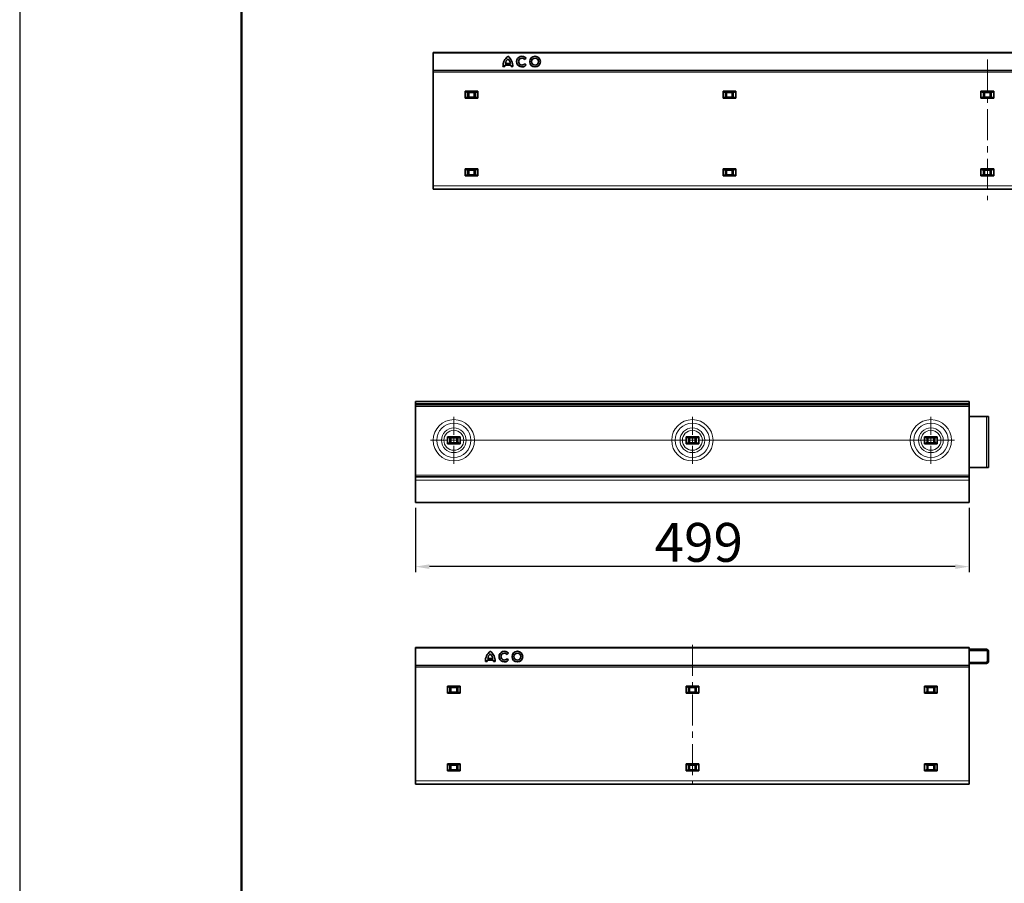
# Model space of a CAD drawing. Units: millimetres. Extents: x 2602 to 53776, y -14448 to 8879.
# Drawn here: x 10576 to 11464, y -4620 to -3841 of the extents above; entities that cross this region are included whole.
import ezdxf

# ---------------------------------------------------------------- set-up
doc = ezdxf.new("R2010")
doc.units = ezdxf.units.MM
doc.header["$LTSCALE"] = 2.2
doc.linetypes.add('CENTERX2', pattern=[20.32, 12.7, -2.54, 2.54, -2.54])
doc.layers.add('5', color=7, linetype='Continuous')
doc.layers.add('ACO drain', color=7, linetype='Continuous')
doc.layers.add('Viditelná tenká (ISO)', color=7, linetype='Continuous', lineweight=9)
doc.styles.get("Standard").update_dxf_attribs({"font": 'tahoma.ttf'})
doc.dimstyles.new('GEN-ISO', dxfattribs={"dimscale": 2, "dimtxt": 7, "dimasz": 2.5, "dimexe": 1, "dimexo": 1, "dimgap": 0.6, "dimtad": 1, "dimdsep": 46, "dimtxsty": 'Standard', "dimcen": 0, "dimclrd": 256, "dimclre": 256, "dimclrt": 7, "dimadec": 0, "dimazin": 0, "dimtp": 0.1, "dimtm": 0.1, "dimtfac": 0.71, "dimtmove": 0, "dimatfit": 3, "dimfxl": 0, "dimtzin": 0, "dimarcsym": 0})

# ---------------------------------------------------------------- blocks, each defined once
blk = doc.blocks.new('А4 верт')
at = {"layer": 'ACO drain', "lineweight": 50}
blk.add_lwpolyline([(-190, 292), (-5, 292), (-5, 5), (-190, 5)], close=True, dxfattribs=at)
at = {"layer": 'Defpoints'}
blk.add_lwpolyline([(-210, 297), (-210, 0), (0, 0), (0, 297)], close=True, dxfattribs=at)
blk = doc.blocks.new('A$C171C1341')
at = {"layer": 'ACO drain'}
blk.add_blockref('А4 верт', (0, -297), dxfattribs=at)
blk = doc.blocks.new('*D824')
at = {"layer": '5', "lineweight": -2, "transparency": 16777216}
for p, q in [((10933.03, -4281.63), (10933.03, -4339.54)), ((11432.03, -4281.63), (11432.03, -4339.54)), ((11419.53, -4334.54), (10945.53, -4334.54))]:
    blk.add_line(p, q, dxfattribs=at)
at = {"layer": '5', "transparency": 16777216}
for points in [[(10945.53, -4332.45), (10945.53, -4336.62), (10933.03, -4334.54)], [(11419.53, -4332.45), (11419.53, -4336.62), (11432.03, -4334.54)]]:
    blk.add_solid(points, dxfattribs=at)
at = {"layer": 'Defpoints', "color": 0, "transparency": 16777216}
for p in [(10933.03, -4276.63), (11432.03, -4276.63), (10933.03, -4334.54)]:
    blk.add_point(p, dxfattribs=at)
at = {"layer": '5', "color": 7, "transparency": 16777216, "insert": (11188.34, -4295.15), "char_height": 35, "attachment_point": 2}
blk.add_mtext('499', dxfattribs=at)
blk = doc.blocks.new('SW_CENTERMARKSYMBOL_0')
at = {"color": 0, "linetype": 'Continuous', "lineweight": 0}
for p, q in [((0, 2.5), (0, 10.57)), ((-2.5, 0), (-10.57, 0)), ((0, 0), (-1.25, 0)), ((0, 0), (0, 1.25)), ((0, 0), (0, -1.25)), ((0, 0), (1.25, 0)), ((2.5, 0), (10.57, 0)), ((0, -2.5), (0, -10.57))]:
    blk.add_line(p, q, dxfattribs=at)
blk = doc.blocks.new('SW_CENTERMARKSYMBOL_1')
at = {"color": 0, "linetype": 'Continuous', "lineweight": 0}
for p, q in [((0, 2.5), (0, 10.57)), ((-2.5, 0), (-103.13, 0)), ((0, 0), (-1.25, 0)), ((0, 0), (0, 1.25)), ((0, 0), (0, -1.25)), ((0, 0), (1.25, 0)), ((2.5, 0), (108.48, 0)), ((0, -2.5), (0, -10.57))]:
    blk.add_line(p, q, dxfattribs=at)
blk = doc.blocks.new('SW_CENTERMARKSYMBOL_2')
at = {"color": 0, "linetype": 'Continuous', "lineweight": 0}
for p, q in [((0, 2.5), (0, 10.57)), ((-2.5, 0), (-10.57, 0)), ((0, 0), (-1.25, 0)), ((0, 0), (0, 1.25)), ((0, 0), (0, -1.25)), ((0, 0), (1.25, 0)), ((2.5, 0), (10.57, 0)), ((0, -2.5), (0, -10.57))]:
    blk.add_line(p, q, dxfattribs=at)

msp = doc.modelspace()

# ---------------------------------------------------------------- linework, layer by layer
at = {"color": 7, "linetype": 'Continuous', "lineweight": 35}
for p, q in [((10948.91, -3871.24), (10948.91, -3871.14)), ((10948.91, -3871.14), (11947.91, -3871.14)), ((10948.91, -3871.24), (11947.91, -3871.24)), ((10948.91, -3871.44), (10948.91, -3871.24)), ((10948.91, -3887.04), (10948.91, -3871.44)), ((11031.34, -3877.3), (11032.67, -3876.22)), ((10948.91, -3887.24), (10948.91, -3887.04)), ((11011.81, -3883.77), (11013.39, -3883.77)), ((11013.53, -3882.54), (11019.02, -3882.54)), ((11013.94, -3880.89), (11018.6, -3880.89)), ((11019.15, -3883.77), (11020.73, -3883.77)), ((11032.67, -3882.27), (11031.34, -3881.19)), ((11947.91, -3887.24), (10948.91, -3887.24)), ((10948.91, -3887.34), (10948.91, -3887.24)), ((11947.91, -3887.34), (10948.91, -3887.34)), ((10948.91, -3887.34), (10948.91, -3888.84)), ((10948.91, -3888.84), (10948.91, -3991.14)), ((10977.68, -3905.99), (10989.14, -3905.99)), ((10977.68, -3912.29), (10977.68, -3905.99)), ((10977.68, -3912.29), (10989.14, -3912.29)), ((10979.51, -3907), (10987.31, -3907)), ((10979.51, -3911.29), (10987.31, -3911.29)), ((10979.91, -3911.29), (10979.91, -3907)), ((10980.91, -3907), (10980.91, -3911.29)), ((10985.91, -3911.29), (10985.91, -3907)), ((10986.91, -3911.29), (10986.91, -3907)), ((10989.14, -3912.29), (10989.14, -3905.99)), ((11210.18, -3912.29), (11210.18, -3905.99)), ((11210.18, -3905.99), (11221.64, -3905.99)), ((11210.18, -3912.29), (11221.64, -3912.29)), ((11212.01, -3907), (11219.81, -3907)), ((11212.01, -3911.29), (11219.81, -3911.29)), ((11212.41, -3911.29), (11212.41, -3907)), ((11213.41, -3907), (11213.41, -3911.29)), ((11218.41, -3911.29), (11218.41, -3907)), ((11219.41, -3911.29), (11219.41, -3907)), ((11221.64, -3912.29), (11221.64, -3905.99)), ((11442.68, -3912.29), (11442.68, -3905.99)), ((11442.68, -3905.99), (11454.14, -3905.99)), ((11442.68, -3912.29), (11454.14, -3912.29)), ((11444.51, -3907), (11452.31, -3907)), ((11444.51, -3911.29), (11452.31, -3911.29)), ((11444.91, -3911.29), (11444.91, -3907)), ((11445.91, -3907), (11445.91, -3911.29)), ((11450.91, -3911.29), (11450.91, -3907)), ((11451.91, -3911.29), (11451.91, -3907)), ((11454.14, -3912.29), (11454.14, -3905.99)), ((10977.68, -3975.99), (10989.14, -3975.99)), ((10977.68, -3982.29), (10977.68, -3975.99)), ((10977.68, -3982.29), (10989.14, -3982.29)), ((10979.51, -3977), (10987.31, -3977)), ((10979.51, -3981.29), (10987.31, -3981.29)), ((10979.91, -3981.29), (10979.91, -3977)), ((10980.91, -3977), (10980.91, -3981.29)), ((10985.91, -3981.29), (10985.91, -3977)), ((10986.91, -3981.29), (10986.91, -3977)), ((10989.14, -3982.29), (10989.14, -3975.99)), ((11210.18, -3982.29), (11210.18, -3975.99)), ((11210.18, -3975.99), (11221.64, -3975.99)), ((11210.18, -3982.29), (11221.64, -3982.29)), ((11212.01, -3977), (11219.81, -3977)), ((11212.01, -3981.29), (11219.81, -3981.29)), ((11212.41, -3981.29), (11212.41, -3977)), ((11213.41, -3977), (11213.41, -3981.29)), ((11218.41, -3981.29), (11218.41, -3977)), ((11219.41, -3981.29), (11219.41, -3977)), ((11221.64, -3982.29), (11221.64, -3975.99)), ((11442.68, -3982.29), (11442.68, -3975.99)), ((11442.68, -3975.99), (11454.14, -3975.99)), ((11442.68, -3982.29), (11454.14, -3982.29)), ((11444.51, -3977), (11452.31, -3977)), ((11444.51, -3981.29), (11452.31, -3981.29)), ((11444.91, -3981.29), (11444.91, -3977)), ((11445.91, -3977), (11445.91, -3981.29)), ((11450.91, -3981.29), (11450.91, -3977)), ((11451.91, -3981.29), (11451.91, -3977)), ((11454.14, -3982.29), (11454.14, -3975.99)), ((10948.91, -3994.14), (10948.91, -3991.14)), ((11947.91, -3994.14), (10948.91, -3994.14)), ((10933.03, -4185.63), (11432.03, -4185.63)), ((10933.03, -4185.83), (10933.03, -4185.63)), ((10933.03, -4187.5), (10933.03, -4185.83)), ((10933.03, -4187.71), (10933.03, -4187.5)), ((10933.03, -4188.54), (10933.03, -4187.71)), ((10933.03, -4188.63), (10933.03, -4188.54)), ((11432.03, -4188.63), (10933.03, -4188.63)), ((10933.03, -4190.18), (10933.03, -4188.63)), ((11432.03, -4185.63), (11432.03, -4185.83)), ((11432.03, -4187.5), (11432.03, -4185.83)), ((11432.03, -4187.5), (11432.03, -4187.71)), ((11432.03, -4188.54), (11432.03, -4187.71)), ((11432.03, -4188.54), (11432.03, -4188.63)), ((11432.03, -4188.63), (11432.03, -4190.18)), ((10933.03, -4190.18), (10933.03, -4252.13)), ((11432.03, -4190.18), (11432.03, -4252.13)), ((11447.55, -4199.13), (11432.03, -4199.13)), ((11449.53, -4199.13), (11447.55, -4199.13)), ((11449.53, -4199.13), (11449.53, -4245.13)), ((10961.8, -4217.48), (10973.26, -4217.48)), ((10961.8, -4217.48), (10961.8, -4223.78)), ((10961.8, -4223.78), (10973.26, -4223.78)), ((10963.72, -4218.47), (10971.34, -4218.47)), ((10971.34, -4222.78), (10963.72, -4222.78)), ((10964.03, -4218.47), (10964.03, -4222.78)), ((10965.09, -4218.47), (10965.19, -4218.57)), ((10965.09, -4222.78), (10965.19, -4222.68)), ((10969.87, -4218.57), (10969.97, -4218.47)), ((10969.87, -4222.68), (10969.97, -4222.78)), ((10971.03, -4218.47), (10971.03, -4222.78)), ((10973.26, -4217.48), (10973.26, -4223.78)), ((11176.8, -4217.48), (11176.8, -4223.78)), ((11176.8, -4217.48), (11188.26, -4217.48)), ((11176.8, -4223.78), (11188.26, -4223.78)), ((11178.72, -4218.47), (11186.34, -4218.47)), ((11186.34, -4222.78), (11178.72, -4222.78)), ((11179.03, -4218.47), (11179.03, -4222.78)), ((11180.09, -4218.47), (11180.19, -4218.57)), ((11180.09, -4222.78), (11180.19, -4222.68)), ((11184.87, -4218.57), (11184.97, -4218.47)), ((11184.87, -4222.68), (11184.97, -4222.78)), ((11186.03, -4218.47), (11186.03, -4222.78)), ((11188.26, -4217.48), (11188.26, -4223.78)), ((11391.8, -4217.48), (11403.26, -4217.48)), ((11391.8, -4217.48), (11391.8, -4223.78)), ((11391.8, -4223.78), (11403.26, -4223.78)), ((11393.72, -4218.47), (11401.34, -4218.47)), ((11401.34, -4222.78), (11393.72, -4222.78)), ((11394.03, -4218.47), (11394.03, -4222.78)), ((11395.09, -4218.47), (11395.19, -4218.57)), ((11395.09, -4222.78), (11395.19, -4222.68)), ((11399.87, -4218.57), (11399.97, -4218.47)), ((11399.87, -4222.68), (11399.97, -4222.78)), ((11401.03, -4218.47), (11401.03, -4222.78)), ((11403.26, -4217.48), (11403.26, -4223.78)), ((11447.55, -4245.13), (11432.03, -4245.13)), ((11449.53, -4245.13), (11447.55, -4245.13)), ((10933.03, -4252.13), (10933.03, -4253.63)), ((10933.03, -4256.63), (10933.03, -4253.63)), ((10933.03, -4253.63), (11432.03, -4253.63)), ((10933.03, -4276.63), (10933.03, -4256.63)), ((11432.03, -4252.13), (11432.03, -4253.63)), ((11432.03, -4253.63), (11432.03, -4256.63)), ((11432.03, -4256.63), (11432.03, -4276.63)), ((11432.03, -4276.63), (10933.03, -4276.63)), ((10953.22, -4276.63), (10955.03, -4276.66)), ((10955.03, -4276.63), (10955.03, -4276.66)), ((10980.03, -4276.66), (10981.85, -4276.63)), ((10980.03, -4276.66), (10980.03, -4276.63)), ((11168.22, -4276.63), (11170.03, -4276.66)), ((11170.03, -4276.63), (11170.03, -4276.66)), ((11195.03, -4276.66), (11196.85, -4276.63)), ((11195.03, -4276.66), (11195.03, -4276.63)), ((11383.22, -4276.63), (11385.03, -4276.66)), ((11385.03, -4276.63), (11385.03, -4276.66)), ((11410.03, -4276.66), (11411.85, -4276.63)), ((11410.03, -4276.66), (11410.03, -4276.63)), ((10933.03, -4407.63), (10933.03, -4407.53)), ((10933.03, -4407.53), (11432.03, -4407.53)), ((10933.03, -4407.63), (11432.03, -4407.63)), ((10933.03, -4407.83), (10933.03, -4407.63)), ((10933.03, -4423.43), (10933.03, -4407.83)), ((11432.03, -4407.53), (11432.03, -4407.63)), ((11432.03, -4407.63), (11432.03, -4407.83)), ((11432.03, -4423.43), (11432.03, -4407.83)), ((11432.03, -4409.03), (11447.53, -4409.03)), ((11432.03, -4410.03), (11447.53, -4410.03)), ((10997.65, -4418.93), (11003.14, -4418.93)), ((10998.06, -4417.28), (11002.73, -4417.28)), ((11015.46, -4413.69), (11016.8, -4412.61)), ((11016.8, -4418.65), (11015.46, -4417.57)), ((11448.53, -4411.03), (11448.53, -4419.75)), ((11449.53, -4411.03), (11449.53, -4419.75)), ((10933.03, -4423.63), (10933.03, -4423.43)), ((11432.03, -4423.63), (10933.03, -4423.63)), ((10933.03, -4423.73), (10933.03, -4423.63)), ((11432.03, -4423.73), (10933.03, -4423.73)), ((10933.03, -4423.73), (10933.03, -4425.23)), ((10933.03, -4425.23), (10933.03, -4527.53)), ((10995.93, -4420.16), (10997.51, -4420.16)), ((11003.28, -4420.16), (11004.85, -4420.16)), ((11447.54, -4420.75), (11432.03, -4420.85)), ((11447.55, -4421.75), (11432.03, -4421.85)), ((11432.03, -4423.43), (11432.03, -4423.63)), ((11432.03, -4423.63), (11432.03, -4423.73)), ((11432.03, -4423.73), (11432.03, -4425.23)), ((11432.03, -4425.23), (11432.03, -4527.53)), ((10961.8, -4448.68), (10961.8, -4442.38)), ((10961.8, -4442.38), (10973.26, -4442.38)), ((10963.72, -4443.38), (10971.34, -4443.38)), ((10964.03, -4447.69), (10964.03, -4443.38)), ((10965.19, -4443.48), (10965.09, -4443.38)), ((10969.97, -4443.38), (10969.87, -4443.48)), ((10971.03, -4447.69), (10971.03, -4443.38)), ((10973.26, -4448.68), (10973.26, -4442.38)), ((11176.8, -4448.68), (11176.8, -4442.38)), ((11176.8, -4442.38), (11188.26, -4442.38)), ((11178.72, -4443.38), (11186.34, -4443.38)), ((11179.03, -4447.69), (11179.03, -4443.38)), ((11180.19, -4443.48), (11180.09, -4443.38)), ((11184.97, -4443.38), (11184.87, -4443.48)), ((11186.03, -4447.69), (11186.03, -4443.38)), ((11188.26, -4448.68), (11188.26, -4442.38)), ((11391.8, -4448.68), (11391.8, -4442.38)), ((11391.8, -4442.38), (11403.26, -4442.38)), ((11393.72, -4443.38), (11401.34, -4443.38)), ((11394.03, -4447.69), (11394.03, -4443.38)), ((11395.19, -4443.48), (11395.09, -4443.38)), ((11399.97, -4443.38), (11399.87, -4443.48)), ((11401.03, -4447.69), (11401.03, -4443.38)), ((11403.26, -4448.68), (11403.26, -4442.38)), ((10961.8, -4448.68), (10973.26, -4448.68)), ((10971.34, -4447.69), (10963.72, -4447.69)), ((10965.19, -4447.58), (10965.09, -4447.69)), ((10969.97, -4447.69), (10969.87, -4447.58)), ((11176.8, -4448.68), (11188.26, -4448.68)), ((11186.34, -4447.69), (11178.72, -4447.69)), ((11180.19, -4447.58), (11180.09, -4447.69)), ((11184.97, -4447.69), (11184.87, -4447.58)), ((11391.8, -4448.68), (11403.26, -4448.68)), ((11401.34, -4447.69), (11393.72, -4447.69)), ((11395.19, -4447.58), (11395.09, -4447.69)), ((11399.97, -4447.69), (11399.87, -4447.58)), ((10961.8, -4518.68), (10961.8, -4512.38)), ((10961.8, -4512.38), (10973.26, -4512.38)), ((10963.72, -4513.38), (10971.34, -4513.38)), ((10964.03, -4517.69), (10964.03, -4513.38)), ((10965.19, -4513.48), (10965.09, -4513.38)), ((10969.97, -4513.38), (10969.87, -4513.48)), ((10971.03, -4517.69), (10971.03, -4513.38)), ((10973.26, -4518.68), (10973.26, -4512.38)), ((11176.8, -4518.68), (11176.8, -4512.38)), ((11176.8, -4512.38), (11188.26, -4512.38)), ((11178.72, -4513.38), (11186.34, -4513.38)), ((11179.03, -4517.69), (11179.03, -4513.38)), ((11180.19, -4513.48), (11180.09, -4513.38)), ((11184.97, -4513.38), (11184.87, -4513.48)), ((11186.03, -4517.69), (11186.03, -4513.38)), ((11188.26, -4518.68), (11188.26, -4512.38)), ((11391.8, -4512.38), (11403.26, -4512.38)), ((11391.8, -4518.68), (11391.8, -4512.38)), ((11393.72, -4513.38), (11401.34, -4513.38)), ((11394.03, -4517.69), (11394.03, -4513.38)), ((11395.19, -4513.48), (11395.09, -4513.38)), ((11399.97, -4513.38), (11399.87, -4513.48)), ((11401.03, -4517.69), (11401.03, -4513.38)), ((11403.26, -4518.68), (11403.26, -4512.38)), ((10961.8, -4518.68), (10973.26, -4518.68)), ((10971.34, -4517.69), (10963.72, -4517.69)), ((10965.19, -4517.58), (10965.09, -4517.69)), ((10969.97, -4517.69), (10969.87, -4517.58)), ((11176.8, -4518.68), (11188.26, -4518.68)), ((11186.34, -4517.69), (11178.72, -4517.69)), ((11180.19, -4517.58), (11180.09, -4517.69)), ((11184.97, -4517.69), (11184.87, -4517.58)), ((11391.8, -4518.68), (11403.26, -4518.68)), ((11401.34, -4517.69), (11393.72, -4517.69)), ((11395.19, -4517.58), (11395.09, -4517.69)), ((11399.97, -4517.69), (11399.87, -4517.58)), ((10933.03, -4530.53), (10933.03, -4527.53)), ((11432.03, -4530.53), (10933.03, -4530.53)), ((11432.03, -4527.53), (11432.03, -4530.53))]:
    msp.add_line(p, q, dxfattribs=at)
at = {"color": 8, "linetype": 'Continuous', "lineweight": 18}
for p, q in [((11947.91, -3871.44), (10948.91, -3871.44)), ((10948.91, -3887.04), (11947.91, -3887.04)), ((10948.91, -3888.84), (11947.91, -3888.84)), ((10948.91, -3991.14), (11947.91, -3991.14)), ((11432.03, -4185.83), (10933.03, -4185.83)), ((10933.03, -4187.5), (11432.03, -4187.5)), ((11432.03, -4187.71), (10933.03, -4187.71)), ((10933.03, -4188.54), (11432.03, -4188.54)), ((11432.03, -4190.18), (10933.03, -4190.18)), ((11447.55, -4199.13), (11447.55, -4245.13)), ((10963.52, -4218.42), (10971.55, -4218.42)), ((10971.55, -4222.83), (10963.52, -4222.83)), ((10964.97, -4222.78), (10964.97, -4218.47)), ((10969.87, -4218.57), (10965.19, -4218.57)), ((10965.19, -4218.57), (10965.19, -4222.68)), ((10965.19, -4222.68), (10969.87, -4222.68)), ((10969.87, -4222.68), (10969.87, -4218.57)), ((10970.1, -4218.47), (10970.1, -4222.78)), ((11178.52, -4218.42), (11186.55, -4218.42)), ((11186.55, -4222.83), (11178.52, -4222.83)), ((11179.97, -4222.78), (11179.97, -4218.47)), ((11184.87, -4218.57), (11180.19, -4218.57)), ((11180.19, -4218.57), (11180.19, -4222.68)), ((11180.19, -4222.68), (11184.87, -4222.68)), ((11184.87, -4222.68), (11184.87, -4218.57)), ((11185.1, -4218.47), (11185.1, -4222.78)), ((11393.52, -4218.42), (11401.55, -4218.42)), ((11401.55, -4222.83), (11393.52, -4222.83)), ((11394.97, -4222.78), (11394.97, -4218.47)), ((11399.87, -4218.57), (11395.19, -4218.57)), ((11395.19, -4218.57), (11395.19, -4222.68)), ((11395.19, -4222.68), (11399.87, -4222.68)), ((11399.87, -4222.68), (11399.87, -4218.57)), ((11400.1, -4218.47), (11400.1, -4222.78)), ((10933.03, -4252.13), (11432.03, -4252.13)), ((11432.03, -4256.63), (10933.03, -4256.63)), ((11432.03, -4407.83), (10933.03, -4407.83)), ((11447.53, -4410.03), (11447.53, -4409.03)), ((11449.53, -4411.03), (11448.53, -4411.03)), ((10933.03, -4423.43), (11432.03, -4423.43)), ((10933.03, -4425.23), (11432.03, -4425.23)), ((11447.55, -4421.75), (11447.54, -4420.75)), ((11448.53, -4419.75), (11449.53, -4419.75)), ((10963.52, -4443.33), (10971.55, -4443.33)), ((10964.97, -4447.69), (10964.97, -4443.38)), ((10969.87, -4443.48), (10965.19, -4443.48)), ((10965.19, -4443.48), (10965.19, -4447.58)), ((10969.87, -4447.58), (10969.87, -4443.48)), ((10970.1, -4443.38), (10970.1, -4447.69)), ((11178.52, -4443.33), (11186.55, -4443.33)), ((11179.97, -4447.69), (11179.97, -4443.38)), ((11184.87, -4443.48), (11180.19, -4443.48)), ((11180.19, -4443.48), (11180.19, -4447.58)), ((11184.87, -4447.58), (11184.87, -4443.48)), ((11185.1, -4443.38), (11185.1, -4447.69)), ((11393.52, -4443.33), (11401.55, -4443.33)), ((11394.97, -4447.69), (11394.97, -4443.38)), ((11399.87, -4443.48), (11395.19, -4443.48)), ((11395.19, -4443.48), (11395.19, -4447.58)), ((11399.87, -4447.58), (11399.87, -4443.48)), ((11400.1, -4443.38), (11400.1, -4447.69)), ((10971.55, -4447.74), (10963.52, -4447.74)), ((10965.19, -4447.58), (10969.87, -4447.58)), ((11186.55, -4447.74), (11178.52, -4447.74)), ((11180.19, -4447.58), (11184.87, -4447.58)), ((11401.55, -4447.74), (11393.52, -4447.74)), ((11395.19, -4447.58), (11399.87, -4447.58)), ((10963.52, -4513.33), (10971.55, -4513.33)), ((10964.97, -4517.69), (10964.97, -4513.38)), ((10969.87, -4513.48), (10965.19, -4513.48)), ((10965.19, -4513.48), (10965.19, -4517.58)), ((10969.87, -4517.58), (10969.87, -4513.48)), ((10970.1, -4513.38), (10970.1, -4517.69)), ((11178.52, -4513.33), (11186.55, -4513.33)), ((11179.97, -4517.69), (11179.97, -4513.38)), ((11184.87, -4513.48), (11180.19, -4513.48)), ((11180.19, -4513.48), (11180.19, -4517.58)), ((11184.87, -4517.58), (11184.87, -4513.48)), ((11185.1, -4513.38), (11185.1, -4517.69)), ((11393.52, -4513.33), (11401.55, -4513.33)), ((11394.97, -4517.69), (11394.97, -4513.38)), ((11399.87, -4513.48), (11395.19, -4513.48)), ((11395.19, -4513.48), (11395.19, -4517.58)), ((11399.87, -4517.58), (11399.87, -4513.48)), ((11400.1, -4513.38), (11400.1, -4517.69)), ((10971.55, -4517.74), (10963.52, -4517.74)), ((10965.19, -4517.58), (10969.87, -4517.58)), ((11186.55, -4517.74), (11178.52, -4517.74)), ((11180.19, -4517.58), (11184.87, -4517.58)), ((11401.55, -4517.74), (11393.52, -4517.74)), ((11395.19, -4517.58), (11399.87, -4517.58)), ((10933.03, -4527.53), (11432.03, -4527.53))]:
    msp.add_line(p, q, dxfattribs=at)
at = {"color": 7, "linetype": 'CENTERX2', "lineweight": 18}
for p, q in [((11448.41, -3877.34), (11448.41, -4004.14)), ((11182.53, -4405.03), (11182.53, -4530.03))]:
    msp.add_line(p, q, dxfattribs=at)
at = {"color": 7, "linetype": 'Continuous', "lineweight": 35}
for centre, radius in [((11040.7, -3879.24), 4.8), ((11040.7, -3879.24), 3.09), ((11024.82, -4415.63), 4.8), ((11024.82, -4415.63), 3.09)]:
    msp.add_circle(centre, radius, dxfattribs=at)
at = {"color": 8, "linetype": 'Continuous', "lineweight": 18}
for centre, radius in [((10967.53, -4220.63), 18.64), ((10967.53, -4220.63), 15.43), ((11182.53, -4220.63), 18.64), ((11182.53, -4220.63), 15.43), ((11397.53, -4220.63), 18.64), ((11397.53, -4220.63), 15.43), ((10967.53, -4220.63), 11.14), ((10967.53, -4220.63), 9), ((11182.53, -4220.63), 11.14), ((11182.53, -4220.63), 9), ((11397.53, -4220.63), 11.14), ((11397.53, -4220.63), 9)]:
    msp.add_circle(centre, radius, dxfattribs=at)
at = {"color": 7, "linetype": 'Continuous', "lineweight": 35}
for centre, radius, start, end in [((11023.34, -3883.55), 11.53, 127.80004, 181.10985), ((11021.47, -3882.44), 7.69, 132.53007, 168.39237), ((11009.2, -3883.55), 11.53, 358.89015, 52.19996), ((11011.07, -3882.44), 7.69, 11.60763, 47.46993), ((11028.94, -3879.24), 4.8, 39, 321), ((11028.94, -3879.24), 3.09, 39, 321), ((11021.07, -3884), 7.69, 169.02229, 178.29733), ((11011.47, -3884), 7.69, 1.70267, 10.97771), ((11447.53, -4411.03), 2, 0, 90), ((11447.53, -4411.03), 1, 0, 90), ((11007.46, -4419.94), 11.53, 127.80004, 181.10985), ((11005.19, -4420.39), 7.69, 169.02229, 178.29733), ((11005.59, -4418.83), 7.69, 132.53007, 168.39237), ((10993.33, -4419.94), 11.53, 358.89015, 52.19996), ((10995.2, -4418.83), 7.69, 11.60763, 47.46993), ((10995.59, -4420.39), 7.69, 1.70267, 10.97771), ((11013.06, -4415.63), 4.8, 39, 321), ((11013.06, -4415.63), 3.09, 39, 321), ((11447.53, -4419.75), 1, 270.4, 0), ((11447.53, -4419.75), 2, 270.4, 0)]:
    msp.add_arc(centre, radius, start, end, dxfattribs=at)
for points, knots in [([(10979.51, -3907), (10979.25, -3906.86), (10978.69, -3906.57), (10978.09, -3906.11), (10977.7, -3906), (10977.68, -3905.99)], [0, 0, 0, 0, 0.446535, 0.975314, 1, 1, 1, 1]), ([(10977.68, -3912.29), (10977.91, -3912.18), (10978.52, -3911.89), (10979.1, -3911.5), (10979.46, -3911.31), (10979.51, -3911.29)], [0, 0, 0, 0, 0.350768, 0.917824, 1, 1, 1, 1]), ([(10989.14, -3905.99), (10988.91, -3906.1), (10988.3, -3906.4), (10987.72, -3906.79), (10987.36, -3906.97), (10987.31, -3907)], [0, 0, 0, 0, 0.350768, 0.917824, 1, 1, 1, 1]), ([(10987.31, -3911.29), (10987.57, -3911.43), (10988.13, -3911.72), (10988.73, -3912.18), (10989.12, -3912.29), (10989.14, -3912.29)], [0, 0, 0, 0, 0.446535, 0.975314, 1, 1, 1, 1]), ([(11212.01, -3907), (11211.75, -3906.86), (11211.19, -3906.57), (11210.59, -3906.11), (11210.2, -3906), (11210.18, -3905.99)], [0, 0, 0, 0, 0.446535, 0.975314, 1, 1, 1, 1]), ([(11210.18, -3912.29), (11210.41, -3912.18), (11211.02, -3911.89), (11211.6, -3911.5), (11211.96, -3911.31), (11212.01, -3911.29)], [0, 0, 0, 0, 0.350768, 0.917824, 1, 1, 1, 1]), ([(11221.64, -3905.99), (11221.41, -3906.1), (11220.8, -3906.4), (11220.22, -3906.79), (11219.86, -3906.97), (11219.81, -3907)], [0, 0, 0, 0, 0.350768, 0.917824, 1, 1, 1, 1]), ([(11219.81, -3911.29), (11220.07, -3911.43), (11220.63, -3911.72), (11221.23, -3912.18), (11221.62, -3912.29), (11221.64, -3912.29)], [0, 0, 0, 0, 0.446535, 0.975314, 1, 1, 1, 1]), ([(11444.51, -3907), (11444.25, -3906.86), (11443.69, -3906.57), (11443.09, -3906.11), (11442.7, -3906), (11442.68, -3905.99)], [0, 0, 0, 0, 0.446535, 0.975314, 1, 1, 1, 1]), ([(11442.68, -3912.29), (11442.91, -3912.18), (11443.52, -3911.89), (11444.1, -3911.5), (11444.46, -3911.31), (11444.51, -3911.29)], [0, 0, 0, 0, 0.350768, 0.917824, 1, 1, 1, 1]), ([(11454.14, -3905.99), (11453.91, -3906.1), (11453.3, -3906.4), (11452.72, -3906.79), (11452.36, -3906.97), (11452.31, -3907)], [0, 0, 0, 0, 0.350768, 0.917824, 1, 1, 1, 1]), ([(11452.31, -3911.29), (11452.57, -3911.43), (11453.13, -3911.72), (11453.73, -3912.18), (11454.12, -3912.29), (11454.14, -3912.29)], [0, 0, 0, 0, 0.446535, 0.975314, 1, 1, 1, 1]), ([(10979.51, -3977), (10979.25, -3976.86), (10978.69, -3976.57), (10978.09, -3976.11), (10977.7, -3976), (10977.68, -3975.99)], [0, 0, 0, 0, 0.446535, 0.975314, 1, 1, 1, 1]), ([(10977.68, -3982.29), (10977.91, -3982.18), (10978.52, -3981.89), (10979.1, -3981.5), (10979.46, -3981.31), (10979.51, -3981.29)], [0, 0, 0, 0, 0.350768, 0.917824, 1, 1, 1, 1]), ([(10989.14, -3975.99), (10988.91, -3976.1), (10988.3, -3976.4), (10987.72, -3976.79), (10987.36, -3976.97), (10987.31, -3977)], [0, 0, 0, 0, 0.350768, 0.917824, 1, 1, 1, 1]), ([(10987.31, -3981.29), (10987.57, -3981.43), (10988.13, -3981.72), (10988.73, -3982.18), (10989.12, -3982.29), (10989.14, -3982.29)], [0, 0, 0, 0, 0.446535, 0.975314, 1, 1, 1, 1]), ([(11212.01, -3977), (11211.75, -3976.86), (11211.19, -3976.57), (11210.59, -3976.11), (11210.2, -3976), (11210.18, -3975.99)], [0, 0, 0, 0, 0.446535, 0.975314, 1, 1, 1, 1]), ([(11210.18, -3982.29), (11210.41, -3982.18), (11211.02, -3981.89), (11211.6, -3981.5), (11211.96, -3981.31), (11212.01, -3981.29)], [0, 0, 0, 0, 0.350768, 0.917824, 1, 1, 1, 1]), ([(11221.64, -3975.99), (11221.41, -3976.1), (11220.8, -3976.4), (11220.22, -3976.79), (11219.86, -3976.97), (11219.81, -3977)], [0, 0, 0, 0, 0.350768, 0.917824, 1, 1, 1, 1]), ([(11219.81, -3981.29), (11220.07, -3981.43), (11220.63, -3981.72), (11221.23, -3982.18), (11221.62, -3982.29), (11221.64, -3982.29)], [0, 0, 0, 0, 0.446535, 0.975314, 1, 1, 1, 1]), ([(11444.51, -3977), (11444.25, -3976.86), (11443.69, -3976.57), (11443.09, -3976.11), (11442.7, -3976), (11442.68, -3975.99)], [0, 0, 0, 0, 0.446535, 0.975314, 1, 1, 1, 1]), ([(11442.68, -3982.29), (11442.91, -3982.18), (11443.52, -3981.89), (11444.1, -3981.5), (11444.46, -3981.31), (11444.51, -3981.29)], [0, 0, 0, 0, 0.350768, 0.917824, 1, 1, 1, 1]), ([(11454.14, -3975.99), (11453.91, -3976.1), (11453.3, -3976.4), (11452.72, -3976.79), (11452.36, -3976.97), (11452.31, -3977)], [0, 0, 0, 0, 0.350768, 0.917824, 1, 1, 1, 1]), ([(11452.31, -3981.29), (11452.57, -3981.43), (11453.13, -3981.72), (11453.73, -3982.18), (11454.12, -3982.29), (11454.14, -3982.29)], [0, 0, 0, 0, 0.446535, 0.975314, 1, 1, 1, 1]), ([(10963.52, -4218.42), (10963.3, -4218.3), (10962.83, -4218.04), (10962.26, -4217.65), (10961.88, -4217.51), (10961.8, -4217.48)], [0, 0, 0, 0, 0.411687, 0.873788, 1, 1, 1, 1]), ([(10961.8, -4223.78), (10961.83, -4223.77), (10962.08, -4223.69), (10962.66, -4223.31), (10963.18, -4223.02), (10963.52, -4222.83)], [0, 0, 0, 0, 0.040675, 0.387292, 1, 1, 1, 1]), ([(10963.74, -4218.47), (10963.69, -4218.47), (10963.61, -4218.47), (10963.54, -4218.43), (10963.52, -4218.42)], [0, 0, 0, 0, 0.749666, 1, 1, 1, 1]), ([(10963.52, -4222.83), (10963.57, -4222.81), (10963.65, -4222.78), (10963.72, -4222.78), (10963.74, -4222.78)], [0, 0, 0, 0, 0.713312, 1, 1, 1, 1]), ([(10971.55, -4218.42), (10971.49, -4218.44), (10971.42, -4218.47), (10971.34, -4218.47), (10971.32, -4218.47)], [0, 0, 0, 0, 0.713312, 1, 1, 1, 1]), ([(10971.32, -4222.78), (10971.38, -4222.78), (10971.46, -4222.79), (10971.53, -4222.82), (10971.55, -4222.83)], [0, 0, 0, 0, 0.749666, 1, 1, 1, 1]), ([(10973.26, -4217.48), (10973.03, -4217.59), (10972.43, -4217.88), (10971.88, -4218.25), (10971.56, -4218.42), (10971.55, -4218.42)], [0, 0, 0, 0, 0.376215, 0.98441, 1, 1, 1, 1]), ([(10971.55, -4222.83), (10971.77, -4222.95), (10972.24, -4223.21), (10972.8, -4223.61), (10973.18, -4223.75), (10973.26, -4223.78)], [0, 0, 0, 0, 0.411687, 0.873788, 1, 1, 1, 1]), ([(11178.52, -4218.42), (11178.3, -4218.3), (11177.83, -4218.04), (11177.26, -4217.65), (11176.88, -4217.51), (11176.8, -4217.48)], [0, 0, 0, 0, 0.411687, 0.873788, 1, 1, 1, 1]), ([(11176.8, -4223.78), (11176.83, -4223.77), (11177.08, -4223.69), (11177.66, -4223.31), (11178.18, -4223.02), (11178.52, -4222.83)], [0, 0, 0, 0, 0.040675, 0.387292, 1, 1, 1, 1]), ([(11178.74, -4218.47), (11178.69, -4218.47), (11178.61, -4218.47), (11178.54, -4218.43), (11178.52, -4218.42)], [0, 0, 0, 0, 0.749666, 1, 1, 1, 1]), ([(11178.52, -4222.83), (11178.57, -4222.81), (11178.65, -4222.78), (11178.72, -4222.78), (11178.74, -4222.78)], [0, 0, 0, 0, 0.713312, 1, 1, 1, 1]), ([(11186.55, -4218.42), (11186.49, -4218.44), (11186.42, -4218.47), (11186.34, -4218.47), (11186.32, -4218.47)], [0, 0, 0, 0, 0.713312, 1, 1, 1, 1]), ([(11186.32, -4222.78), (11186.38, -4222.78), (11186.46, -4222.79), (11186.53, -4222.82), (11186.55, -4222.83)], [0, 0, 0, 0, 0.749666, 1, 1, 1, 1]), ([(11188.26, -4217.48), (11188.03, -4217.59), (11187.43, -4217.88), (11186.88, -4218.25), (11186.56, -4218.42), (11186.55, -4218.42)], [0, 0, 0, 0, 0.376215, 0.98441, 1, 1, 1, 1]), ([(11186.55, -4222.83), (11186.77, -4222.95), (11187.24, -4223.21), (11187.8, -4223.61), (11188.18, -4223.75), (11188.26, -4223.78)], [0, 0, 0, 0, 0.411687, 0.873788, 1, 1, 1, 1]), ([(11393.52, -4218.42), (11393.3, -4218.3), (11392.83, -4218.04), (11392.26, -4217.65), (11391.88, -4217.51), (11391.8, -4217.48)], [0, 0, 0, 0, 0.411687, 0.873788, 1, 1, 1, 1]), ([(11391.8, -4223.78), (11391.83, -4223.77), (11392.08, -4223.69), (11392.66, -4223.31), (11393.18, -4223.02), (11393.52, -4222.83)], [0, 0, 0, 0, 0.040675, 0.387292, 1, 1, 1, 1]), ([(11393.74, -4218.47), (11393.69, -4218.47), (11393.61, -4218.47), (11393.54, -4218.43), (11393.52, -4218.42)], [0, 0, 0, 0, 0.749666, 1, 1, 1, 1]), ([(11393.52, -4222.83), (11393.57, -4222.81), (11393.65, -4222.78), (11393.72, -4222.78), (11393.74, -4222.78)], [0, 0, 0, 0, 0.713312, 1, 1, 1, 1]), ([(11401.55, -4218.42), (11401.49, -4218.44), (11401.42, -4218.47), (11401.34, -4218.47), (11401.32, -4218.47)], [0, 0, 0, 0, 0.713312, 1, 1, 1, 1]), ([(11401.32, -4222.78), (11401.38, -4222.78), (11401.46, -4222.79), (11401.53, -4222.82), (11401.55, -4222.83)], [0, 0, 0, 0, 0.749666, 1, 1, 1, 1]), ([(11403.26, -4217.48), (11403.03, -4217.59), (11402.43, -4217.88), (11401.88, -4218.25), (11401.56, -4218.42), (11401.55, -4218.42)], [0, 0, 0, 0, 0.376215, 0.98441, 1, 1, 1, 1]), ([(11401.55, -4222.83), (11401.77, -4222.95), (11402.24, -4223.21), (11402.8, -4223.61), (11403.18, -4223.75), (11403.26, -4223.78)], [0, 0, 0, 0, 0.411687, 0.873788, 1, 1, 1, 1]), ([(10963.52, -4443.33), (10963.3, -4443.21), (10962.77, -4442.93), (10962.21, -4442.5), (10961.82, -4442.39), (10961.8, -4442.38)], [0, 0, 0, 0, 0.406758, 0.97354, 1, 1, 1, 1]), ([(10963.74, -4443.38), (10963.69, -4443.37), (10963.61, -4443.37), (10963.54, -4443.33), (10963.52, -4443.33)], [0, 0, 0, 0, 0.749666, 1, 1, 1, 1]), ([(10971.55, -4443.33), (10971.49, -4443.35), (10971.42, -4443.38), (10971.34, -4443.38), (10971.32, -4443.38)], [0, 0, 0, 0, 0.713312, 1, 1, 1, 1]), ([(10973.26, -4442.38), (10973.03, -4442.49), (10972.43, -4442.79), (10971.88, -4443.15), (10971.56, -4443.32), (10971.55, -4443.33)], [0, 0, 0, 0, 0.376215, 0.98441, 1, 1, 1, 1]), ([(11178.52, -4443.33), (11178.3, -4443.21), (11177.77, -4442.93), (11177.21, -4442.5), (11176.82, -4442.39), (11176.8, -4442.38)], [0, 0, 0, 0, 0.406758, 0.97354, 1, 1, 1, 1]), ([(11178.74, -4443.38), (11178.69, -4443.37), (11178.61, -4443.37), (11178.54, -4443.33), (11178.52, -4443.33)], [0, 0, 0, 0, 0.749666, 1, 1, 1, 1]), ([(11186.55, -4443.33), (11186.49, -4443.35), (11186.42, -4443.38), (11186.34, -4443.38), (11186.32, -4443.38)], [0, 0, 0, 0, 0.713312, 1, 1, 1, 1]), ([(11188.26, -4442.38), (11188.03, -4442.49), (11187.43, -4442.79), (11186.88, -4443.15), (11186.56, -4443.32), (11186.55, -4443.33)], [0, 0, 0, 0, 0.376215, 0.98441, 1, 1, 1, 1]), ([(11393.52, -4443.33), (11393.3, -4443.21), (11392.77, -4442.93), (11392.21, -4442.5), (11391.82, -4442.39), (11391.8, -4442.38)], [0, 0, 0, 0, 0.406758, 0.97354, 1, 1, 1, 1]), ([(11393.74, -4443.38), (11393.69, -4443.37), (11393.61, -4443.37), (11393.54, -4443.33), (11393.52, -4443.33)], [0, 0, 0, 0, 0.749666, 1, 1, 1, 1]), ([(11401.55, -4443.33), (11401.49, -4443.35), (11401.42, -4443.38), (11401.34, -4443.38), (11401.32, -4443.38)], [0, 0, 0, 0, 0.713312, 1, 1, 1, 1]), ([(11403.26, -4442.38), (11403.03, -4442.49), (11402.43, -4442.79), (11401.88, -4443.15), (11401.56, -4443.32), (11401.55, -4443.33)], [0, 0, 0, 0, 0.376215, 0.98441, 1, 1, 1, 1]), ([(10961.8, -4448.68), (10962.03, -4448.57), (10962.64, -4448.28), (10963.18, -4447.91), (10963.51, -4447.74), (10963.52, -4447.74)], [0, 0, 0, 0, 0.376215, 0.98441, 1, 1, 1, 1]), ([(10963.52, -4447.74), (10963.57, -4447.72), (10963.65, -4447.68), (10963.72, -4447.69), (10963.74, -4447.69)], [0, 0, 0, 0, 0.713312, 1, 1, 1, 1]), ([(10971.32, -4447.69), (10971.38, -4447.69), (10971.46, -4447.69), (10971.53, -4447.73), (10971.55, -4447.74)], [0, 0, 0, 0, 0.749666, 1, 1, 1, 1]), ([(10971.55, -4447.74), (10971.77, -4447.85), (10972.29, -4448.14), (10972.85, -4448.57), (10973.25, -4448.68), (10973.26, -4448.68)], [0, 0, 0, 0, 0.406758, 0.97354, 1, 1, 1, 1]), ([(11176.8, -4448.68), (11177.03, -4448.57), (11177.64, -4448.28), (11178.18, -4447.91), (11178.51, -4447.74), (11178.52, -4447.74)], [0, 0, 0, 0, 0.376215, 0.98441, 1, 1, 1, 1]), ([(11178.52, -4447.74), (11178.57, -4447.72), (11178.65, -4447.68), (11178.72, -4447.69), (11178.74, -4447.69)], [0, 0, 0, 0, 0.713312, 1, 1, 1, 1]), ([(11186.32, -4447.69), (11186.38, -4447.69), (11186.46, -4447.69), (11186.53, -4447.73), (11186.55, -4447.74)], [0, 0, 0, 0, 0.749666, 1, 1, 1, 1]), ([(11186.55, -4447.74), (11186.77, -4447.85), (11187.29, -4448.14), (11187.85, -4448.57), (11188.25, -4448.68), (11188.26, -4448.68)], [0, 0, 0, 0, 0.406758, 0.97354, 1, 1, 1, 1]), ([(11391.8, -4448.68), (11392.03, -4448.57), (11392.64, -4448.28), (11393.18, -4447.91), (11393.51, -4447.74), (11393.52, -4447.74)], [0, 0, 0, 0, 0.376215, 0.98441, 1, 1, 1, 1]), ([(11393.52, -4447.74), (11393.57, -4447.72), (11393.65, -4447.68), (11393.72, -4447.69), (11393.74, -4447.69)], [0, 0, 0, 0, 0.713312, 1, 1, 1, 1]), ([(11401.32, -4447.69), (11401.38, -4447.69), (11401.46, -4447.69), (11401.53, -4447.73), (11401.55, -4447.74)], [0, 0, 0, 0, 0.749666, 1, 1, 1, 1]), ([(11401.55, -4447.74), (11401.77, -4447.85), (11402.29, -4448.14), (11402.85, -4448.57), (11403.25, -4448.68), (11403.26, -4448.68)], [0, 0, 0, 0, 0.406758, 0.97354, 1, 1, 1, 1]), ([(10963.52, -4513.33), (10963.3, -4513.21), (10962.77, -4512.93), (10962.21, -4512.5), (10961.82, -4512.39), (10961.8, -4512.38)], [0, 0, 0, 0, 0.406758, 0.97354, 1, 1, 1, 1]), ([(10963.74, -4513.38), (10963.69, -4513.37), (10963.61, -4513.37), (10963.54, -4513.33), (10963.52, -4513.33)], [0, 0, 0, 0, 0.749666, 1, 1, 1, 1]), ([(10971.55, -4513.33), (10971.49, -4513.35), (10971.42, -4513.38), (10971.34, -4513.38), (10971.32, -4513.38)], [0, 0, 0, 0, 0.713312, 1, 1, 1, 1]), ([(10973.26, -4512.38), (10973.03, -4512.49), (10972.43, -4512.79), (10971.88, -4513.15), (10971.56, -4513.32), (10971.55, -4513.33)], [0, 0, 0, 0, 0.376215, 0.98441, 1, 1, 1, 1]), ([(11178.52, -4513.33), (11178.3, -4513.21), (11177.77, -4512.93), (11177.21, -4512.5), (11176.82, -4512.39), (11176.8, -4512.38)], [0, 0, 0, 0, 0.406758, 0.97354, 1, 1, 1, 1]), ([(11178.74, -4513.38), (11178.69, -4513.37), (11178.61, -4513.37), (11178.54, -4513.33), (11178.52, -4513.33)], [0, 0, 0, 0, 0.749666, 1, 1, 1, 1]), ([(11186.55, -4513.33), (11186.49, -4513.35), (11186.42, -4513.38), (11186.34, -4513.38), (11186.32, -4513.38)], [0, 0, 0, 0, 0.713312, 1, 1, 1, 1]), ([(11188.26, -4512.38), (11188.03, -4512.49), (11187.43, -4512.79), (11186.88, -4513.15), (11186.56, -4513.32), (11186.55, -4513.33)], [0, 0, 0, 0, 0.376215, 0.98441, 1, 1, 1, 1]), ([(11393.52, -4513.33), (11393.3, -4513.21), (11392.77, -4512.93), (11392.21, -4512.5), (11391.82, -4512.39), (11391.8, -4512.38)], [0, 0, 0, 0, 0.406758, 0.97354, 1, 1, 1, 1]), ([(11393.74, -4513.38), (11393.69, -4513.37), (11393.61, -4513.37), (11393.54, -4513.33), (11393.52, -4513.33)], [0, 0, 0, 0, 0.749666, 1, 1, 1, 1]), ([(11401.55, -4513.33), (11401.49, -4513.35), (11401.42, -4513.38), (11401.34, -4513.38), (11401.32, -4513.38)], [0, 0, 0, 0, 0.713312, 1, 1, 1, 1]), ([(11403.26, -4512.38), (11403.03, -4512.49), (11402.43, -4512.79), (11401.88, -4513.15), (11401.56, -4513.32), (11401.55, -4513.33)], [0, 0, 0, 0, 0.376215, 0.98441, 1, 1, 1, 1]), ([(10961.8, -4518.68), (10962.03, -4518.57), (10962.64, -4518.28), (10963.18, -4517.91), (10963.51, -4517.74), (10963.52, -4517.74)], [0, 0, 0, 0, 0.376215, 0.98441, 1, 1, 1, 1]), ([(10963.52, -4517.74), (10963.57, -4517.72), (10963.65, -4517.68), (10963.72, -4517.69), (10963.74, -4517.69)], [0, 0, 0, 0, 0.713312, 1, 1, 1, 1]), ([(10971.32, -4517.69), (10971.38, -4517.69), (10971.46, -4517.69), (10971.53, -4517.73), (10971.55, -4517.74)], [0, 0, 0, 0, 0.749666, 1, 1, 1, 1]), ([(10971.55, -4517.74), (10971.77, -4517.85), (10972.29, -4518.14), (10972.85, -4518.57), (10973.25, -4518.68), (10973.26, -4518.68)], [0, 0, 0, 0, 0.406758, 0.97354, 1, 1, 1, 1]), ([(11176.8, -4518.68), (11177.03, -4518.57), (11177.64, -4518.28), (11178.18, -4517.91), (11178.51, -4517.74), (11178.52, -4517.74)], [0, 0, 0, 0, 0.3762155, 0.9844104, 1, 1, 1, 1]), ([(11178.52, -4517.74), (11178.57, -4517.72), (11178.65, -4517.68), (11178.72, -4517.69), (11178.74, -4517.69)], [0, 0, 0, 0, 0.7133119, 1, 1, 1, 1]), ([(11186.32, -4517.69), (11186.38, -4517.69), (11186.46, -4517.69), (11186.53, -4517.73), (11186.55, -4517.74)], [0, 0, 0, 0, 0.749666, 1, 1, 1, 1]), ([(11186.55, -4517.74), (11186.77, -4517.85), (11187.29, -4518.14), (11187.85, -4518.57), (11188.25, -4518.68), (11188.26, -4518.68)], [0, 0, 0, 0, 0.406758, 0.97354, 1, 1, 1, 1]), ([(11391.8, -4518.68), (11392.03, -4518.57), (11392.64, -4518.28), (11393.18, -4517.91), (11393.51, -4517.74), (11393.52, -4517.74)], [0, 0, 0, 0, 0.376215, 0.98441, 1, 1, 1, 1]), ([(11393.52, -4517.74), (11393.57, -4517.72), (11393.65, -4517.68), (11393.72, -4517.69), (11393.74, -4517.69)], [0, 0, 0, 0, 0.713312, 1, 1, 1, 1]), ([(11401.32, -4517.69), (11401.38, -4517.69), (11401.46, -4517.69), (11401.53, -4517.73), (11401.55, -4517.74)], [0, 0, 0, 0, 0.749666, 1, 1, 1, 1]), ([(11401.55, -4517.74), (11401.77, -4517.85), (11402.29, -4518.14), (11402.85, -4518.57), (11403.25, -4518.68), (11403.26, -4518.68)], [0, 0, 0, 0, 0.406758, 0.97354, 1, 1, 1, 1])]:
    msp.add_open_spline(points, degree=3, knots=knots, dxfattribs=at)

# ---------------------------------------------------------------- block references
at = {"color": 7, "linetype": 'Continuous', "lineweight": 0, "xscale": 2, "yscale": 2, "zscale": 2}
for name, p in [('SW_CENTERMARKSYMBOL_0', (10967.53, -4220.63)), ('SW_CENTERMARKSYMBOL_1', (11182.53, -4220.63)), ('SW_CENTERMARKSYMBOL_2', (11397.53, -4220.63))]:
    msp.add_blockref(name, p, dxfattribs=at)
at = {"layer": 'Viditelná tenká (ISO)', "xscale": 10, "yscale": 10, "zscale": 10}
msp.add_blockref('A$C171C1341', (12676.21, -2428.59), dxfattribs=at)

# ---------------------------------------------------------------- dimensions: what is measured, and where the dimension line sits
at = {"layer": '5'}
dim = msp.add_linear_dim(base=(10933.03, -4334.54), p1=(11432.03, -4276.63), p2=(10933.03, -4276.63), dimstyle='GEN-ISO', override={"dimscale": 5, "dimdec": 0, "dimpost": ''}, dxfattribs=at)
dim.commit()
dim.dimension.update_dxf_attribs({"geometry": '*D824', "text_midpoint": (11188.34, -4334.54), "dimtype": 160})

doc.saveas('drawing.dxf')
